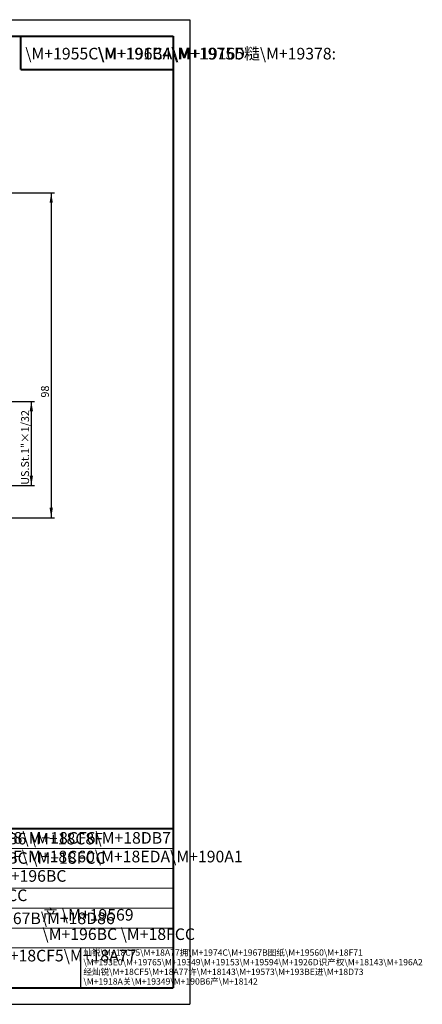
# Model space of a CAD drawing. Units: millimetres. Extents: x 0 to 490, y 0 to 297.
# Drawn here: x 369 to 490, y 0 to 297 of the extents above; entities that cross this region are included whole.
import ezdxf

# ---------------------------------------------------------------- set-up
doc = ezdxf.new("R2010")
doc.units = ezdxf.units.MM
doc.layers.add('FORMAT', color=7, linetype='Continuous')
doc.styles.add('SLDTEXTSTYLE0', font='TXT', dxfattribs={"width": 0.7})
doc.styles.add('SLDTEXTSTYLE1', font='TXT', dxfattribs={"width": 0.7, "bigfont": 'bigfont'})
doc.styles.add('SLDTEXTSTYLE3', font='TXT', dxfattribs={"width": 0.614286, "bigfont": 'bigfont'})
doc.dimstyles.new('SLDDIMSTYLE0', dxfattribs={"dimtxt": 2.728516, "dimasz": 3, "dimexe": 0, "dimexo": 0.0625, "dimgap": 0.682129, "dimtad": 1, "dimdec": 1, "dimrnd": 1e-09, "dimzin": 12, "dimdsep": 46, "dimtxsty": 'SLDTEXTSTYLE0', "dimsah": 1, "dimcen": 0.09, "dimadec": 0, "dimazin": 3, "dimtfac": 1, "dimtofl": 0, "dimtmove": 0, "dimatfit": 3, "dimfxl": 0, "dimfrac": 2, "dimtolj": 1, "dimtzin": 12, "dimarcsym": 0})
doc.dimstyles.new('SLDDIMSTYLE2', dxfattribs={"dimtxt": 2.728516, "dimasz": 3, "dimexe": 0, "dimexo": 0.0625, "dimgap": 0.682129, "dimtad": 1, "dimdec": 6, "dimrnd": 1e-09, "dimzin": 12, "dimdsep": 46, "dimtxsty": 'SLDTEXTSTYLE0', "dimsah": 1, "dimcen": 0.09, "dimadec": 0, "dimazin": 3, "dimtfac": 1, "dimtofl": 0, "dimtmove": 0, "dimatfit": 3, "dimfxl": 0, "dimfrac": 2, "dimtolj": 1, "dimtzin": 12, "dimarcsym": 0})

# ---------------------------------------------------------------- blocks, each defined once
blk = doc.blocks.new('SW_NOTE_2')
at = {"layer": 'FORMAT', "color": 0, "char_height": 1.9, "attachment_point": 1, "style": 'SLDTEXTSTYLE1'}
for s, insert in [('灿锐\\M+18CF5\\M+18A77拥\\M+1974C\\M+1967B图纸\\M+19560\\M+18F71', (0, 2.45)), ('\\M+193E0\\M+19765\\M+19349\\M+19153\\M+19594\\M+1926D识产权\\M+18143\\M+196A2', (0, -0.45)), ('经灿锐\\M+18CF5\\M+18A77许\\M+18143\\M+19573\\M+193BE进\\M+18D73', (0, -3.35)), ('\\M+1918A关\\M+19349\\M+190B6产\\M+18142', (0, -6.25))]:
    blk.add_mtext(s, dxfattribs=dict(at, insert=insert))
blk = doc.blocks.new('_D_5')
at = {"layer": 'FORMAT'}
for p, q in [((351.17, 181.86), (373.17, 181.86)), ((372.17, 181.86), (372.17, 156.46)), ((351.17, 156.46), (373.17, 156.46))]:
    blk.add_line(p, q, dxfattribs=at)
for points in [[(372.17, 181.86), (371.67, 178.86), (372.67, 178.86)], [(372.17, 156.46), (372.67, 159.46), (371.67, 159.46)]]:
    blk.add_solid(points, dxfattribs=at)
at = {"layer": 'FORMAT', "insert": (369.1, 156.72), "char_height": 2.3813, "attachment_point": 1, "rotation": 90, "style": 'SLDTEXTSTYLE0'}
blk.add_mtext('US.St.1"×1/32', dxfattribs=at)
blk = doc.blocks.new('_D_8')
at = {"layer": 'FORMAT'}
for p, q in [((273.49, 244.76), (379.17, 244.76)), ((378.17, 244.76), (378.17, 146.76)), ((287.67, 146.76), (379.17, 146.76))]:
    blk.add_line(p, q, dxfattribs=at)
for points in [[(378.17, 244.76), (377.67, 241.76), (378.67, 241.76)], [(378.17, 146.76), (378.67, 149.76), (377.67, 149.76)]]:
    blk.add_solid(points, dxfattribs=at)
at = {"layer": 'FORMAT', "insert": (375.1, 183.03), "char_height": 2.381, "attachment_point": 1, "rotation": 90, "style": 'SLDTEXTSTYLE0'}
blk.add_mtext('98', dxfattribs=at)

msp = doc.modelspace()

# ---------------------------------------------------------------- linework, layer by layer
at = {"layer": 'FORMAT'}
for p, q in [((0, 297), (420, 297)), ((420, 297), (420, 0)), ((0, 0), (420, 0))]:
    msp.add_line(p, q, dxfattribs=at)
at = {"layer": 'FORMAT', "color": 7, "lineweight": 40}
for p, q in [((25, 292), (415, 292)), ((415, 292), (415, 5)), ((369, 282), (415, 282)), ((235, 53), (415, 53)), ((235, 5), (415, 5))]:
    msp.add_line(p, q, dxfattribs=at)
at = {"layer": 'FORMAT', "lineweight": 40}
msp.add_line((369, 282), (369, 292), dxfattribs=at)
at = {"layer": 'FORMAT', "color": 1, "lineweight": 0}
for p, q in [((235, 47), (415, 47)), ((235, 41), (415, 41)), ((235, 35), (415, 35)), ((235, 29), (415, 29)), ((415, 23), (235, 23)), ((235, 17), (415, 17))]:
    msp.add_line(p, q, dxfattribs=at)
at = {"layer": 'FORMAT', "color": 1}
msp.add_line((387, 17), (387, 5), dxfattribs=at)

# ---------------------------------------------------------------- block references
at = {"layer": 'FORMAT'}
msp.add_blockref('SW_NOTE_2', (387.8725089, 14.1056783), dxfattribs=at)

# ---------------------------------------------------------------- texts
at = {"layer": 'FORMAT', "color": 7, "char_height": 3.5}
for s, insert, attachment_point, style in [('\\M+1955C\\M+196CA\\M+19165糙\\M+19378:', (370.3345526, 288.5128266), 1, 'SLDTEXTSTYLE1'), ('\\M+191B4\\M+1975D', (392.197933, 288.5128266), 1, 'SLDTEXTSTYLE1'), ('\\M+195B6 \\M+18C8F \\M+196BC \\M+18FCC', (348.5346321, 51.7212601), 1, 'SLDTEXTSTYLE3'), ('图 样 \\M+196BC \\M+18FCC', (348.5346321, 40.4666788), 1, 'SLDTEXTSTYLE3'), ('产 \\M+19569 \\M+196BC \\M+18FCC', (375.5222695, 28.7406114), 1, 'SLDTEXTSTYLE3'), ('灿锐\\M+18CF5\\M+18A77', (377.0992131, 16.433062), 2, 'SLDTEXTSTYLE1')]:
    msp.add_mtext(s, dxfattribs=dict(at, insert=insert, attachment_point=attachment_point, style=style))
at = {"layer": 'FORMAT', "char_height": 3.5, "attachment_point": 1, "style": 'SLDTEXTSTYLE1'}
for s, insert in [('\\M+196A2\\M+1928D\\M+18A70\\M+19378\\M+18CF6\\M+18DB7', (281.7358842, 51.9539779)), ('XF-MH04X531-\\M+18A4F\\M+18C60\\M+18EDA\\M+190A1', (315.3739976, 46.3162803)), ('\\M+193FA\\M+18AFA/\\M+194C5\\M+1967B\\M+18D86', (284.9548657, 27.6828163))]:
    msp.add_mtext(s, dxfattribs=dict(at, insert=insert))

# ---------------------------------------------------------------- dimensions: what is measured, and where the dimension line sits
at = {"layer": 'FORMAT'}
for base, p1, p2, dimstyle, picture, middle in [((378.1664923, 146.7643295), (272.4858924, 244.7643295), (286.6664923, 146.7643295), 'SLDDIMSTYLE0', '_D_8', (378.1664923, 184.6174015)), ((372.1664923, 156.4643295), (350.1664923, 181.8643295), (350.1664923, 156.4643295), 'SLDDIMSTYLE2', '_D_5', (372.1664923, 167.8281457))]:
    dim = msp.add_linear_dim(base=base, p1=p1, p2=p2, angle=90, dimstyle=dimstyle, dxfattribs=at)
    dim.commit()
    dim.dimension.update_dxf_attribs({"geometry": picture, "text_midpoint": middle, "dimtype": 160})

doc.saveas('drawing.dxf')
